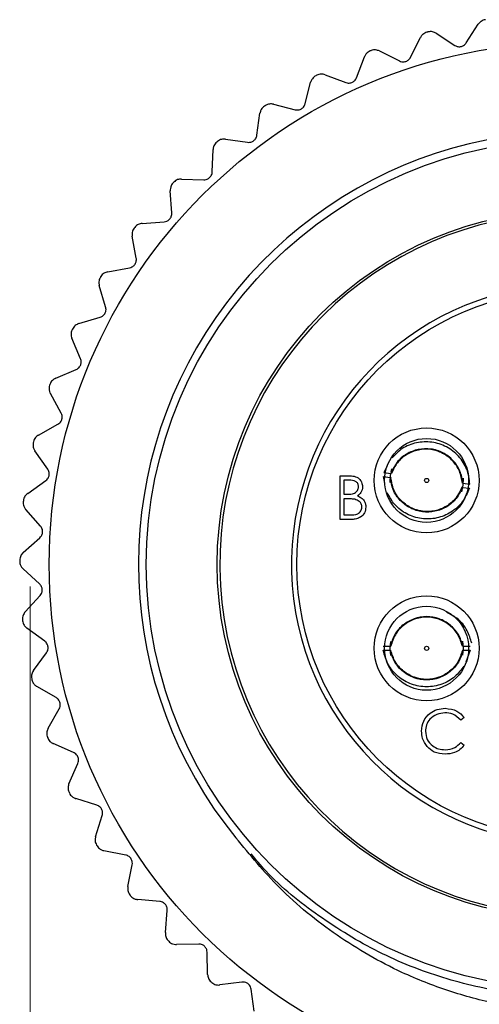
# Model space of a CAD drawing. Units: inches. Extents: x 0.4 to 16.6, y 0.2 to 10.8.
# Drawn here: x 4.1 to 5, y 6.2 to 8.1 of the extents above; entities that cross this region are included whole.
import ezdxf

# ---------------------------------------------------------------- set-up
doc = ezdxf.new("R2010")
doc.units = ezdxf.units.IN
doc.header["$MEASUREMENT"] = 0
doc.styles.add('SLDTEXTSTYLE0', font='TXT', dxfattribs={"width": 0.75})
doc.dimstyles.new('SLDDIMSTYLE1', dxfattribs={"dimtxt": 0.137795, "dimasz": 0.156, "dimexe": 0, "dimexo": 0.0625, "dimgap": 0.034449, "dimtad": 0, "dimtih": 1, "dimtoh": 1, "dimdec": 1, "dimlfac": 0.5, "dimrnd": 1e-09, "dimzin": 4, "dimdsep": 46, "dimtxsty": 'SLDTEXTSTYLE0', "dimsah": 1, "dimcen": 0.09, "dimadec": 0, "dimazin": 1, "dimtfac": 1, "dimtdec": 1, "dimtofl": 0, "dimtmove": 0, "dimatfit": 3, "dimfxl": 0, "dimfrac": 2, "dimtolj": 1, "dimtzin": 12, "dimarcsym": 0})

# ---------------------------------------------------------------- blocks, each defined once
blk = doc.blocks.new('_D_1')
at = {"color": 7, "linetype": 'Continuous', "lineweight": 18}
for p, q in [((4.1297, 6.993), (4.1297, 5.3038)), ((6.2059, 6.9939), (6.2059, 5.3038)), ((5.1453, 5.6272), (5.1033, 5.6272)), ((5.1033, 5.6272), (5.1033, 5.4085)), ((5.3489, 5.6272), (5.3909, 5.6272)), ((5.3909, 5.6272), (5.3909, 5.4085)), ((4.1297, 5.4288), (4.9825, 5.4288)), ((6.2059, 5.4288), (5.5118, 5.4288)), ((5.1033, 5.4085), (5.1453, 5.4085)), ((5.3909, 5.4085), (5.3489, 5.4085))]:
    blk.add_line(p, q, dxfattribs=at)
for points in [[(4.1297, 5.4288), (4.2857, 5.4028), (4.2857, 5.4548)], [(6.2059, 5.4288), (6.0499, 5.4548), (6.0499, 5.4028)]]:
    blk.add_solid(points, dxfattribs=at)
at = {"color": 7, "linetype": 'Continuous', "lineweight": 18, "char_height": 0.1378, "attachment_point": 1, "style": 'SLDTEXTSTYLE0'}
for s, insert in [('26', (5.1453, 5.5861)), ('1.0', (5.1198, 5.38))]:
    blk.add_mtext(s, dxfattribs=dict(at, insert=insert))

msp = doc.modelspace()

# ---------------------------------------------------------------- linework, layer by layer
at = {"color": 7, "linetype": 'Continuous', "lineweight": 25}
for p, q in [((4.9606, 8.0294), (4.9836, 8.0649)), ((4.8543, 8.0019), (4.8734, 8.0397)), ((4.9033, 8.0478), (4.9388, 8.0247)), ((4.7516, 7.963), (4.7665, 8.0027)), ((4.7953, 8.014), (4.8332, 7.9949)), ((4.6917, 7.9687), (4.7313, 7.9538)), ((4.6537, 7.9133), (4.6642, 7.9543)), ((4.5935, 7.9124), (4.6345, 7.9019)), ((4.5618, 7.8533), (4.5677, 7.8952)), ((4.502, 7.8459), (4.5439, 7.8399)), ((4.4768, 7.7837), (4.4783, 7.826)), ((4.4182, 7.7699), (4.4606, 7.7685)), ((4.3999, 7.7053), (4.3968, 7.7475)), ((4.3432, 7.6853), (4.3854, 7.6884)), ((4.332, 7.6191), (4.3242, 7.6607)), ((4.2777, 7.593), (4.3193, 7.6007)), ((4.2737, 7.526), (4.2615, 7.5666)), ((4.2226, 7.4942), (4.2631, 7.5064)), ((4.2258, 7.4272), (4.2094, 7.4662)), ((4.1785, 7.3901), (4.2175, 7.4065)), ((4.189, 7.3238), (4.1684, 7.3608)), ((4.1459, 7.2817), (4.1829, 7.3023)), ((4.1635, 7.217), (4.139, 7.2515)), ((4.8096, 7.2215), (4.8037, 7.2103)), ((4.8037, 7.2103), (4.817, 7.2085)), ((4.8161, 7.2047), (4.8168, 7.2087)), ((4.8173, 7.2111), (4.819, 7.2172)), ((4.1252, 7.1705), (4.1597, 7.195)), ((4.7202, 7.2042), (4.7365, 7.2042)), ((4.7202, 7.1208), (4.7202, 7.2042)), ((4.7379, 7.1956), (4.7277, 7.1956)), ((4.7277, 7.1956), (4.7277, 7.1689)), ((4.8027, 7.2025), (4.8159, 7.2007)), ((4.8053, 7.1903), (4.8027, 7.2025)), ((4.8156, 7.1915), (4.8161, 7.2047)), ((4.9544, 7.19), (4.9676, 7.1882)), ((4.9533, 7.1821), (4.9666, 7.1803)), ((4.7277, 7.1689), (4.7327, 7.1689)), ((4.7327, 7.1604), (4.7277, 7.1604)), ((4.7277, 7.1604), (4.7277, 7.1294)), ((4.1497, 7.108), (4.1216, 7.1397)), ((4.7428, 7.1208), (4.7202, 7.1208)), ((4.7277, 7.1294), (4.7384, 7.1294)), ((4.1166, 7.0577), (4.1483, 7.0858)), ((4.1478, 6.9982), (4.1164, 7.0267)), ((4.1203, 6.9447), (4.1488, 6.976)), ((4.1577, 6.8889), (4.1235, 6.9138)), ((4.8025, 6.8793), (4.8158, 6.8793)), ((4.8025, 6.8714), (4.8158, 6.8714)), ((4.8155, 6.8753), (4.8167, 6.8882)), ((4.8168, 6.8617), (4.8155, 6.8753)), ((4.9545, 6.8793), (4.9678, 6.8793)), ((4.9545, 6.8714), (4.9678, 6.8714)), ((4.9678, 6.8714), (4.9598, 6.8491)), ((4.1362, 6.8327), (4.1612, 6.8669)), ((4.1794, 6.7813), (4.1427, 6.8023)), ((4.1642, 6.723), (4.1852, 6.7598)), ((4.9567, 6.7434), (4.9502, 6.7384)), ((4.2126, 6.6766), (4.1739, 6.6936)), ((4.9502, 6.6957), (4.9567, 6.6907)), ((4.2038, 6.6171), (4.2208, 6.6559)), ((4.257, 6.5762), (4.2166, 6.5889)), ((4.2546, 6.516), (4.2673, 6.5564)), ((4.3119, 6.4811), (4.2704, 6.4893)), ((4.3161, 6.421), (4.3243, 6.4626)), ((4.3768, 6.3925), (4.3347, 6.3962)), ((4.3874, 6.3333), (4.3911, 6.3755)), ((4.4509, 6.3115), (4.4086, 6.3106)), ((4.4679, 6.2537), (4.467, 6.2961)), ((4.5334, 6.2389), (4.4914, 6.2335)), ((4.5564, 6.1834), (4.551, 6.2254))]:
    msp.add_line(p, q, dxfattribs=at)
at = {"color": 7, "linetype": 'Continuous', "lineweight": 25, "flags": 128}
for points in [[(4.9547, 7.1994), (4.9542, 7.186), (4.9513, 7.1734)], [(4.9536, 6.8886), (4.9548, 6.8753), (4.9536, 6.8624)]]:
    msp.add_lwpolyline(points, dxfattribs=at)
at = {"color": 7, "linetype": 'Continuous', "lineweight": 25}
for centre, radius in [((5.1612, 7.0353), 0.995), ((5.1612, 7.0353), 0.81), ((5.1612, 7.0353), 0.675), ((5.1612, 7.0353), 0.5232), ((4.8851, 7.1953), 0.1), ((4.8851, 7.1953), 0.08), ((4.8851, 7.1953), 0.00395), ((4.8851, 6.8753), 0.1), ((4.8851, 6.8753), 0.08), ((4.8851, 6.8753), 0.00395)]:
    msp.add_circle(centre, radius, dxfattribs=at)
for radius, start, end in [(1.0512, 105.0915, 105.1862), (1.0512, 111.2984, 111.3931), (1.0512, 117.5053, 117.6), (1.0512, 123.7122, 123.8069), (0.825, 71.2287, 219.1849), (1.0512, 129.9191, 130.0138), (1.0512, 136.126, 136.2207), (0.67, 96.8509, 83.1491), (1.0512, 142.3329, 142.4276), (1.0512, 148.5398, 148.6345), (0.5335, 98.6157, 81.3843), (1.0512, 154.7467, 154.8414), (1.0512, 160.9536, 161.0483), (1.0512, 167.1605, 167.2552), (1.0512, 173.3674, 173.4621), (1.0512, 179.5743, 179.669), (1.0512, 185.7812, 185.8759), (1.0512, 191.9881, 192.0828), (1.0512, 198.195, 198.2896), (1.0512, 204.4019, 204.4965), (1.0512, 210.6088, 210.7034), (1.0512, 216.8157, 216.9103), (1.0512, 223.0226, 223.1172), (1.0512, 229.2295, 229.3241)]:
    msp.add_arc((5.1612, 7.0353), radius, start, end, dxfattribs=at)
for points, knots in [([(4.9971, 8.0736), (4.9955, 8.0733), (4.9925, 8.0726), (4.9881, 8.07), (4.9853, 8.0673), (4.984, 8.0654), (4.9836, 8.0649)], [0, 0, 0, 0, 0.243762, 0.485643, 0.866905, 1, 1, 1, 1]), ([(4.8858, 8.0498), (4.8843, 8.0493), (4.8813, 8.0482), (4.8772, 8.0452), (4.8748, 8.0422), (4.8737, 8.0402), (4.8734, 8.0397)], [0, 0, 0, 0, 0.243762, 0.485643, 0.866905, 1, 1, 1, 1]), ([(4.9033, 8.0478), (4.9011, 8.0489), (4.898, 8.0506), (4.8921, 8.0511), (4.889, 8.0506), (4.8875, 8.0503)], [0, 0, 0, 0, 0.518145, 0.754364, 1, 1, 1, 1]), ([(4.7953, 8.014), (4.7931, 8.0148), (4.7898, 8.0161), (4.7838, 8.0161), (4.7809, 8.0152), (4.7793, 8.0147)], [0, 0, 0, 0, 0.518145, 0.754364, 1, 1, 1, 1]), ([(4.9388, 8.0247), (4.9402, 8.024), (4.9423, 8.0228), (4.9463, 8.0221), (4.9497, 8.0222), (4.9528, 8.0231), (4.956, 8.0246), (4.9587, 8.0268), (4.96, 8.0285), (4.9606, 8.0294)], [0, 0, 0, 0, 0.217342, 0.352818, 0.4652, 0.577975, 0.683654, 0.848076, 1, 1, 1, 1]), ([(4.7777, 8.0141), (4.7763, 8.0134), (4.7734, 8.012), (4.7697, 8.0086), (4.7676, 8.0054), (4.7667, 8.0032), (4.7665, 8.0027)], [0, 0, 0, 0, 0.243762, 0.485643, 0.866905, 1, 1, 1, 1]), ([(4.8332, 7.9949), (4.8346, 7.9943), (4.8369, 7.9933), (4.8409, 7.9931), (4.8442, 7.9936), (4.8473, 7.9947), (4.8502, 7.9966), (4.8527, 7.9991), (4.8538, 8.001), (4.8543, 8.0019)], [0, 0, 0, 0, 0.217357, 0.352831, 0.465211, 0.577984, 0.683663, 0.84809, 1, 1, 1, 1]), ([(4.6741, 7.9669), (4.6728, 7.9661), (4.6701, 7.9644), (4.6668, 7.9605), (4.665, 7.9571), (4.6644, 7.9549), (4.6642, 7.9543)], [0, 0, 0, 0, 0.243762, 0.485643, 0.866905, 1, 1, 1, 1]), ([(4.6917, 7.9687), (4.6893, 7.9693), (4.6859, 7.9702), (4.68, 7.9696), (4.6771, 7.9683), (4.6757, 7.9677)], [0, 0, 0, 0, 0.518145, 0.754364, 1, 1, 1, 1]), ([(4.7313, 7.9538), (4.7328, 7.9534), (4.7352, 7.9527), (4.7392, 7.9529), (4.7425, 7.9537), (4.7454, 7.9552), (4.7481, 7.9574), (4.7503, 7.9601), (4.7512, 7.9621), (4.7516, 7.963)], [0, 0, 0, 0, 0.217367, 0.352839, 0.465218, 0.57799, 0.683669, 0.8481, 1, 1, 1, 1]), ([(4.5763, 7.9088), (4.575, 7.9078), (4.5725, 7.9059), (4.5696, 7.9017), (4.5682, 7.8981), (4.5678, 7.8958), (4.5677, 7.8952)], [0, 0, 0, 0, 0.243762, 0.485643, 0.866905, 1, 1, 1, 1]), ([(4.5935, 7.9124), (4.5911, 7.9128), (4.5876, 7.9134), (4.5818, 7.9121), (4.5791, 7.9105), (4.5777, 7.9097)], [0, 0, 0, 0, 0.518145, 0.754364, 1, 1, 1, 1]), ([(4.6345, 7.9019), (4.636, 7.9017), (4.6385, 7.9012), (4.6424, 7.9019), (4.6456, 7.9031), (4.6484, 7.9048), (4.6509, 7.9073), (4.6527, 7.9102), (4.6534, 7.9123), (4.6537, 7.9133)], [0, 0, 0, 0, 0.217372, 0.352844, 0.465222, 0.577993, 0.683672, 0.848105, 1, 1, 1, 1]), ([(4.502, 7.8459), (4.4996, 7.846), (4.496, 7.8462), (4.4904, 7.8443), (4.4879, 7.8425), (4.4866, 7.8415)], [0, 0, 0, 0, 0.518145, 0.754364, 1, 1, 1, 1]), ([(4.5439, 7.8399), (4.5455, 7.8398), (4.5479, 7.8396), (4.5518, 7.8407), (4.5548, 7.8422), (4.5574, 7.8443), (4.5596, 7.847), (4.5611, 7.8501), (4.5615, 7.8523), (4.5618, 7.8533)], [0, 0, 0, 0, 0.217373, 0.352845, 0.465223, 0.577994, 0.683673, 0.848106, 1, 1, 1, 1]), ([(4.4853, 7.8404), (4.4841, 7.8393), (4.4819, 7.8371), (4.4794, 7.8326), (4.4784, 7.8289), (4.4783, 7.8266), (4.4783, 7.826)], [0, 0, 0, 0, 0.243762, 0.485643, 0.866905, 1, 1, 1, 1]), ([(5.4266, 7.8164), (5.4484, 7.8084), (5.5118, 7.7851), (5.6105, 7.7313), (5.716, 7.6507), (5.8063, 7.555), (5.8802, 7.4468), (5.9364, 7.3276), (5.9733, 7.1998), (5.989, 7.0679), (5.9837, 6.9366), (5.9578, 6.8081), (5.9118, 6.6845), (5.8459, 6.5688), (5.7627, 6.4656), (5.665, 6.3777), (5.5549, 6.3064), (5.4342, 6.2531), (5.3054, 6.2194), (5.1735, 6.2069), (5.0424, 6.2154), (4.9145, 6.2445), (4.7917, 6.2934), (4.6786, 6.3629), (4.5974, 6.4274), (4.5602, 6.4724), (4.5511, 6.4833)], [0, 0, 0, 0, 0.023127, 0.067337, 0.111503, 0.15506, 0.197986, 0.241732, 0.285959, 0.330098, 0.373586, 0.416537, 0.46034, 0.504581, 0.548689, 0.592105, 0.635094, 0.67895, 0.723201, 0.767276, 0.810616, 0.853657, 0.897563, 0.941821, 0.985858, 1, 1, 1, 1]), ([(4.4606, 7.7685), (4.4621, 7.7685), (4.4646, 7.7686), (4.4683, 7.7701), (4.4712, 7.772), (4.4734, 7.7743), (4.4753, 7.7772), (4.4765, 7.7805), (4.4767, 7.7826), (4.4768, 7.7837)], [0, 0, 0, 0, 0.2173699, 0.3528422, 0.4652202, 0.5779918, 0.6836711, 0.8481026, 1, 1, 1, 1]), ([(4.4022, 7.7626), (4.4012, 7.7614), (4.3992, 7.759), (4.3972, 7.7542), (4.3966, 7.7505), (4.3967, 7.7481), (4.3968, 7.7475)], [0, 0, 0, 0, 0.243762, 0.485643, 0.866905, 1, 1, 1, 1]), ([(4.4182, 7.7699), (4.4158, 7.7698), (4.4123, 7.7696), (4.4069, 7.767), (4.4046, 7.7649), (4.4034, 7.7639)], [0, 0, 0, 0, 0.518145, 0.754364, 1, 1, 1, 1]), ([(4.3854, 7.6884), (4.3869, 7.6887), (4.3894, 7.689), (4.3929, 7.6909), (4.3956, 7.693), (4.3976, 7.6956), (4.3991, 7.6987), (4.4, 7.7021), (4.3999, 7.7043), (4.3999, 7.7053)], [0, 0, 0, 0, 0.217363, 0.352836, 0.465215, 0.577987, 0.683666, 0.848096, 1, 1, 1, 1]), ([(4.3432, 7.6853), (4.3408, 7.6849), (4.3373, 7.6843), (4.3322, 7.6812), (4.3301, 7.6789), (4.3291, 7.6777)], [0, 0, 0, 0, 0.518145, 0.754364, 1, 1, 1, 1]), ([(4.328, 7.6763), (4.3271, 7.675), (4.3254, 7.6723), (4.324, 7.6674), (4.3238, 7.6636), (4.3242, 7.6613), (4.3242, 7.6607)], [0, 0, 0, 0, 0.243762, 0.485643, 0.866905, 1, 1, 1, 1]), ([(4.3193, 7.6007), (4.3208, 7.6011), (4.3232, 7.6017), (4.3265, 7.604), (4.3289, 7.6064), (4.3307, 7.6092), (4.3319, 7.6124), (4.3324, 7.6159), (4.3321, 7.618), (4.332, 7.6191)], [0, 0, 0, 0, 0.2173507, 0.3528251, 0.4652057, 0.57798, 0.6836588, 0.8480842, 1, 1, 1, 1]), ([(4.2777, 7.593), (4.2754, 7.5924), (4.2719, 7.5914), (4.2672, 7.5878), (4.2654, 7.5852), (4.2645, 7.5839)], [0, 0, 0, 0, 0.518145, 0.754364, 1, 1, 1, 1]), ([(4.2636, 7.5825), (4.2629, 7.5811), (4.2614, 7.5783), (4.2605, 7.5732), (4.2608, 7.5694), (4.2614, 7.5671), (4.2615, 7.5666)], [0, 0, 0, 0, 0.243762, 0.485643, 0.866905, 1, 1, 1, 1]), ([(4.2631, 7.5064), (4.2646, 7.5069), (4.2669, 7.5078), (4.27, 7.5104), (4.2721, 7.5131), (4.2735, 7.516), (4.2744, 7.5194), (4.2745, 7.5229), (4.2739, 7.525), (4.2737, 7.526)], [0, 0, 0, 0, 0.217333, 0.35281, 0.465193, 0.577969, 0.683648, 0.848067, 1, 1, 1, 1]), ([(4.2226, 7.4942), (4.2203, 7.4933), (4.217, 7.492), (4.2127, 7.4879), (4.2112, 7.4852), (4.2104, 7.4838)], [0, 0, 0, 0, 0.518145, 0.754364, 1, 1, 1, 1]), ([(4.2097, 7.4822), (4.2091, 7.4807), (4.208, 7.4778), (4.2077, 7.4727), (4.2083, 7.4689), (4.2092, 7.4667), (4.2094, 7.4662)], [0, 0, 0, 0, 0.243762, 0.485643, 0.866905, 1, 1, 1, 1]), ([(4.2175, 7.4065), (4.2188, 7.4072), (4.221, 7.4084), (4.2238, 7.4113), (4.2256, 7.4142), (4.2267, 7.4172), (4.2272, 7.4207), (4.2269, 7.4241), (4.2262, 7.4262), (4.2258, 7.4272)], [0, 0, 0, 0, 0.217309, 0.352788, 0.465174, 0.577955, 0.683632, 0.848044, 1, 1, 1, 1]), ([(4.1785, 7.3901), (4.1763, 7.3889), (4.1732, 7.3872), (4.1694, 7.3827), (4.1681, 7.3798), (4.1675, 7.3784)], [0, 0, 0, 0, 0.518145, 0.754364, 1, 1, 1, 1]), ([(4.167, 7.3767), (4.1665, 7.3752), (4.1657, 7.3721), (4.166, 7.367), (4.167, 7.3633), (4.1681, 7.3613), (4.1684, 7.3608)], [0, 0, 0, 0, 0.243762, 0.485643, 0.866905, 1, 1, 1, 1]), ([(4.1829, 7.3023), (4.1841, 7.3032), (4.1862, 7.3045), (4.1887, 7.3077), (4.1901, 7.3108), (4.1909, 7.3139), (4.191, 7.3174), (4.1904, 7.3209), (4.1894, 7.3228), (4.189, 7.3238)], [0, 0, 0, 0, 0.217276, 0.352759, 0.465149, 0.577934, 0.683611, 0.848012, 1, 1, 1, 1]), ([(4.1359, 7.2672), (4.1356, 7.2657), (4.1352, 7.2625), (4.1359, 7.2575), (4.1374, 7.2539), (4.1387, 7.252), (4.139, 7.2515)], [0, 0, 0, 0, 0.243762, 0.485643, 0.866905, 1, 1, 1, 1]), ([(4.1459, 7.2817), (4.1439, 7.2804), (4.1409, 7.2784), (4.1376, 7.2734), (4.1367, 7.2704), (4.1363, 7.2689)], [0, 0, 0, 0, 0.518145, 0.754364, 1, 1, 1, 1]), ([(4.9676, 7.1882), (4.9663, 7.1979), (4.9636, 7.2174), (4.947, 7.2425), (4.9236, 7.2608), (4.8952, 7.2698), (4.8656, 7.2685), (4.8384, 7.2581), (4.8255, 7.2445), (4.8193, 7.2381)], [0, 0, 0, 0, 0.144853, 0.289732, 0.434552, 0.579387, 0.724182, 0.869006, 1, 1, 1, 1]), ([(4.9544, 7.1899), (4.953, 7.1979), (4.9502, 7.2138), (4.9362, 7.2342), (4.9169, 7.2491), (4.8934, 7.2565), (4.8689, 7.2555), (4.8462, 7.2465), (4.8272, 7.2305), (4.8204, 7.2159), (4.817, 7.2085)], [0, 0, 0, 0, 0.124847, 0.25, 0.374864, 0.499851, 0.624866, 0.750051, 0.874969, 1, 1, 1, 1]), ([(4.9533, 7.1901), (4.952, 7.1979), (4.9492, 7.2136), (4.9355, 7.2337), (4.9163, 7.2481), (4.8933, 7.2555), (4.8691, 7.2545), (4.8468, 7.2457), (4.8282, 7.23), (4.8214, 7.2156), (4.818, 7.2084)], [0, 0, 0, 0, 0.124636, 0.24954, 0.374863, 0.500197, 0.625401, 0.750533, 0.87537, 1, 1, 1, 1]), ([(4.1597, 7.195), (4.1609, 7.196), (4.1628, 7.1976), (4.1649, 7.201), (4.1661, 7.2042), (4.1665, 7.2074), (4.1662, 7.2109), (4.1652, 7.2142), (4.164, 7.2161), (4.1635, 7.217)], [0, 0, 0, 0, 0.2172309, 0.3527185, 0.4651155, 0.5779068, 0.6835825, 0.8479693, 1, 1, 1, 1]), ([(4.817, 7.2085), (4.8173, 7.2085), (4.8179, 7.2084), (4.818, 7.2084), (4.818, 7.2084)], [0, 0, 0, 0, 0.5095491, 1, 1, 1, 1]), ([(4.7365, 7.2042), (4.7401, 7.2041), (4.7472, 7.2039), (4.7566, 7.1997), (4.762, 7.1919), (4.7627, 7.1863), (4.763, 7.1835)], [0, 0, 0, 0, 0.281317, 0.559922, 0.779935, 1, 1, 1, 1]), ([(4.7555, 7.1834), (4.7552, 7.1854), (4.7549, 7.1885), (4.7522, 7.1917), (4.7473, 7.1952), (4.742, 7.1955), (4.7379, 7.1956)], [0, 0, 0, 0, 0.249284, 0.374925, 0.500645, 1, 1, 1, 1]), ([(4.8159, 7.2007), (4.8162, 7.2007), (4.8168, 7.2006), (4.8169, 7.2005), (4.817, 7.2005)], [0, 0, 0, 0, 0.502639, 1, 1, 1, 1]), ([(4.9533, 7.1821), (4.9499, 7.1748), (4.9431, 7.1601), (4.9241, 7.1441), (4.9014, 7.135), (4.8769, 7.1342), (4.8535, 7.1415), (4.8339, 7.1563), (4.82, 7.1768), (4.8173, 7.1927), (4.8159, 7.2007)], [0, 0, 0, 0, 0.125006, 0.250046, 0.375034, 0.500049, 0.625027, 0.75003, 0.875014, 1, 1, 1, 1]), ([(4.9523, 7.1822), (4.9488, 7.1751), (4.942, 7.1607), (4.9234, 7.1451), (4.9011, 7.136), (4.877, 7.1352), (4.854, 7.1425), (4.8349, 7.157), (4.821, 7.177), (4.8183, 7.1927), (4.817, 7.2005)], [0, 0, 0, 0, 0.124851, 0.250007, 0.374868, 0.499851, 0.624861, 0.750045, 0.874965, 1, 1, 1, 1]), ([(4.9533, 7.1901), (4.9534, 7.1901), (4.9535, 7.1901), (4.954, 7.19), (4.9543, 7.19), (4.9544, 7.19), (4.9544, 7.1899), (4.9544, 7.1899), (4.9544, 7.1899), (4.9544, 7.1899), (4.9544, 7.1899), (4.9544, 7.1899)], [0, 0, 0, 0, 0.499296, 0.872469, 0.966732, 0.990816, 0.997162, 0.998966, 0.99956, 0.999794, 1, 1, 1, 1]), ([(4.1252, 7.1705), (4.1233, 7.1689), (4.1206, 7.1666), (4.1179, 7.1614), (4.1173, 7.1583), (4.117, 7.1567)], [0, 0, 0, 0, 0.518145, 0.754364, 1, 1, 1, 1]), ([(4.7327, 7.1689), (4.738, 7.1689), (4.7445, 7.1689), (4.751, 7.1732), (4.7535, 7.1761), (4.7552, 7.1796), (4.7554, 7.1821), (4.7555, 7.1834)], [0, 0, 0, 0, 0.498607, 0.624009, 0.749401, 0.874736, 1, 1, 1, 1]), ([(4.763, 7.1835), (4.7628, 7.1815), (4.7625, 7.1776), (4.7598, 7.1709), (4.7558, 7.1677), (4.7533, 7.1658)], [0, 0, 0, 0, 0.280867, 0.561527, 1, 1, 1, 1]), ([(4.9666, 7.1803), (4.9627, 7.1713), (4.9549, 7.1532), (4.9323, 7.1334), (4.9049, 7.122), (4.875, 7.1209), (4.8469, 7.13), (4.8234, 7.1473), (4.8145, 7.1638), (4.8103, 7.1717)], [0, 0, 0, 0, 0.144818, 0.289663, 0.434449, 0.579249, 0.72401, 0.8688, 1, 1, 1, 1]), ([(4.9523, 7.1822), (4.9523, 7.1822), (4.9524, 7.1822), (4.953, 7.1822), (4.9533, 7.1821)], [0, 0, 0, 0, 0.497345, 1, 1, 1, 1]), ([(4.1168, 7.155), (4.1167, 7.1534), (4.1166, 7.1503), (4.1179, 7.1453), (4.1197, 7.142), (4.1212, 7.1402), (4.1216, 7.1397)], [0, 0, 0, 0, 0.243762, 0.485643, 0.866905, 1, 1, 1, 1]), ([(4.7483, 7.1594), (4.7454, 7.1597), (4.7402, 7.1604), (4.735, 7.1604), (4.7327, 7.1604)], [0, 0, 0, 0, 0.559734, 1, 1, 1, 1]), ([(4.7619, 7.1445), (4.7616, 7.1465), (4.7611, 7.1506), (4.7563, 7.1566), (4.7513, 7.1583), (4.7483, 7.1594)], [0, 0, 0, 0, 0.2799437, 0.5604286, 1, 1, 1, 1]), ([(4.7533, 7.1658), (4.7558, 7.1648), (4.7608, 7.1628), (4.7661, 7.1572), (4.7689, 7.1508), (4.7692, 7.1466), (4.7694, 7.1445)], [0, 0, 0, 0, 0.280382, 0.559606, 0.779765, 1, 1, 1, 1]), ([(4.7384, 7.1294), (4.7438, 7.1294), (4.752, 7.1294), (4.7592, 7.1358), (4.7616, 7.1405), (4.7618, 7.1432), (4.7619, 7.1445)], [0, 0, 0, 0, 0.4993602, 0.748736, 0.8743989, 1, 1, 1, 1]), ([(4.7694, 7.1445), (4.7689, 7.1408), (4.7679, 7.1333), (4.7604, 7.1254), (4.7516, 7.1213), (4.7457, 7.121), (4.7428, 7.1208)], [0, 0, 0, 0, 0.279141, 0.558654, 0.779059, 1, 1, 1, 1]), ([(4.1483, 7.0858), (4.1494, 7.0869), (4.1511, 7.0887), (4.1528, 7.0923), (4.1536, 7.0956), (4.1537, 7.0988), (4.1531, 7.1023), (4.1517, 7.1055), (4.1503, 7.1072), (4.1497, 7.108)], [0, 0, 0, 0, 0.217275, 0.352758, 0.465149, 0.577934, 0.683611, 0.848012, 1, 1, 1, 1]), ([(4.1166, 7.0577), (4.115, 7.056), (4.1125, 7.0534), (4.1104, 7.0478), (4.1101, 7.0447), (4.11, 7.0431)], [0, 0, 0, 0, 0.518145, 0.754364, 1, 1, 1, 1]), ([(4.11, 7.0414), (4.1101, 7.0398), (4.1103, 7.0367), (4.1121, 7.0319), (4.1143, 7.0287), (4.116, 7.0271), (4.1164, 7.0267)], [0, 0, 0, 0, 0.243762, 0.485643, 0.866905, 1, 1, 1, 1]), ([(4.1488, 6.976), (4.1498, 6.9772), (4.1513, 6.9791), (4.1526, 6.9829), (4.153, 6.9863), (4.1527, 6.9896), (4.1517, 6.9929), (4.15, 6.9959), (4.1485, 6.9975), (4.1478, 6.9982)], [0, 0, 0, 0, 0.217309, 0.352788, 0.465174, 0.577954, 0.683632, 0.848044, 1, 1, 1, 1]), ([(4.1203, 6.9447), (4.1189, 6.9427), (4.1167, 6.9399), (4.1152, 6.9342), (4.1153, 6.931), (4.1153, 6.9294)], [0, 0, 0, 0, 0.518145, 0.754364, 1, 1, 1, 1]), ([(4.1155, 6.9277), (4.1158, 6.9262), (4.1163, 6.923), (4.1187, 6.9185), (4.1212, 6.9156), (4.123, 6.9142), (4.1235, 6.9138)], [0, 0, 0, 0, 0.243762, 0.485643, 0.866905, 1, 1, 1, 1]), ([(4.9545, 6.8793), (4.952, 6.887), (4.9471, 6.9024), (4.9305, 6.9207), (4.9094, 6.9329), (4.8851, 6.937), (4.861, 6.9327), (4.8397, 6.9208), (4.823, 6.9025), (4.8182, 6.887), (4.8158, 6.8793)], [0, 0, 0, 0, 0.124847, 0.25, 0.374864, 0.499851, 0.624866, 0.750051, 0.874969, 1, 1, 1, 1]), ([(4.9534, 6.8793), (4.951, 6.8869), (4.9462, 6.902), (4.9299, 6.9201), (4.9089, 6.9318), (4.8851, 6.9361), (4.8613, 6.9318), (4.8404, 6.9201), (4.8241, 6.902), (4.8193, 6.8869), (4.8169, 6.8793)], [0, 0, 0, 0, 0.124636, 0.24954, 0.374863, 0.500197, 0.625401, 0.750533, 0.87537, 1, 1, 1, 1]), ([(4.9711, 6.8849), (4.9687, 6.893), (4.9634, 6.9111), (4.9459, 6.9322), (4.9301, 6.9404), (4.9236, 6.9438)], [0, 0, 0, 0, 0.321826, 0.719311, 1, 1, 1, 1]), ([(4.1612, 6.8669), (4.162, 6.8682), (4.1633, 6.8703), (4.1642, 6.8742), (4.1642, 6.8776), (4.1636, 6.8808), (4.1622, 6.884), (4.1602, 6.8868), (4.1585, 6.8882), (4.1577, 6.8889)], [0, 0, 0, 0, 0.217333, 0.352809, 0.465192, 0.577969, 0.683648, 0.848067, 1, 1, 1, 1]), ([(4.9559, 6.8415), (4.9507, 6.8344), (4.9398, 6.8194), (4.9144, 6.8054), (4.8852, 6.8002), (4.8558, 6.8054), (4.8301, 6.8202), (4.8105, 6.843), (4.8051, 6.8619), (4.8025, 6.8714)], [0, 0, 0, 0, 0.129416, 0.274514, 0.419626, 0.564698, 0.709799, 0.854915, 1, 1, 1, 1]), ([(4.8158, 6.8793), (4.8161, 6.8793), (4.8167, 6.8793), (4.8168, 6.8793), (4.8169, 6.8793)], [0, 0, 0, 0, 0.509549, 1, 1, 1, 1]), ([(4.8158, 6.8714), (4.8161, 6.8714), (4.8167, 6.8714), (4.8168, 6.8713), (4.8169, 6.8713)], [0, 0, 0, 0, 0.502639, 1, 1, 1, 1]), ([(4.9545, 6.8714), (4.9521, 6.8637), (4.9473, 6.8482), (4.9306, 6.8298), (4.9094, 6.8177), (4.8851, 6.8136), (4.861, 6.8178), (4.8396, 6.8298), (4.8231, 6.8482), (4.8182, 6.8637), (4.8158, 6.8714)], [0, 0, 0, 0, 0.125006, 0.250046, 0.375034, 0.500049, 0.625027, 0.75003, 0.875014, 1, 1, 1, 1]), ([(4.9534, 6.8713), (4.951, 6.8638), (4.9461, 6.8486), (4.9298, 6.8306), (4.9089, 6.8187), (4.8851, 6.8146), (4.8614, 6.8189), (4.8405, 6.8306), (4.824, 6.8486), (4.8193, 6.8638), (4.8169, 6.8713)], [0, 0, 0, 0, 0.124851, 0.250007, 0.374868, 0.499851, 0.624861, 0.750045, 0.874965, 1, 1, 1, 1]), ([(4.9534, 6.8793), (4.9535, 6.8793), (4.9536, 6.8793), (4.9541, 6.8793), (4.9544, 6.8793), (4.9545, 6.8793), (4.9545, 6.8793), (4.9545, 6.8793), (4.9545, 6.8793), (4.9545, 6.8793), (4.9545, 6.8793), (4.9545, 6.8793)], [0, 0, 0, 0, 0.499296, 0.872469, 0.966732, 0.990816, 0.997162, 0.998966, 0.99956, 0.999794, 1, 1, 1, 1]), ([(4.9534, 6.8713), (4.9535, 6.8713), (4.9536, 6.8714), (4.9542, 6.8714), (4.9545, 6.8714)], [0, 0, 0, 0, 0.497345, 1, 1, 1, 1]), ([(4.1362, 6.8327), (4.135, 6.8306), (4.1332, 6.8275), (4.1323, 6.8217), (4.1327, 6.8186), (4.1329, 6.817)], [0, 0, 0, 0, 0.518145, 0.754364, 1, 1, 1, 1]), ([(4.1333, 6.8153), (4.1337, 6.8138), (4.1346, 6.8107), (4.1374, 6.8065), (4.1402, 6.8039), (4.1422, 6.8027), (4.1427, 6.8023)], [0, 0, 0, 0, 0.243762, 0.485643, 0.866905, 1, 1, 1, 1]), ([(4.1852, 6.7598), (4.1859, 6.7611), (4.187, 6.7634), (4.1874, 6.7674), (4.1871, 6.7708), (4.1862, 6.7738), (4.1844, 6.7769), (4.1821, 6.7795), (4.1803, 6.7807), (4.1794, 6.7813)], [0, 0, 0, 0, 0.217351, 0.352825, 0.465206, 0.57798, 0.683659, 0.848084, 1, 1, 1, 1]), ([(4.8755, 6.7175), (4.8763, 6.7241), (4.8778, 6.7371), (4.8901, 6.7514), (4.905, 6.7597), (4.9152, 6.7605), (4.9204, 6.7609)], [0, 0, 0, 0, 0.279512, 0.55908, 0.779374, 1, 1, 1, 1]), ([(4.9204, 6.7609), (4.9284, 6.76), (4.9427, 6.7584), (4.9524, 6.748), (4.9567, 6.7434)], [0, 0, 0, 0, 0.559517, 1, 1, 1, 1]), ([(4.9199, 6.7523), (4.9146, 6.7517), (4.9039, 6.7505), (4.8915, 6.7414), (4.8841, 6.7296), (4.8834, 6.7212), (4.883, 6.717)], [0, 0, 0, 0, 0.279856, 0.559519, 0.779686, 1, 1, 1, 1]), ([(4.9502, 6.7384), (4.9454, 6.7429), (4.9367, 6.751), (4.9251, 6.7519), (4.9199, 6.7523)], [0, 0, 0, 0, 0.558427, 1, 1, 1, 1]), ([(4.1642, 6.723), (4.1631, 6.7208), (4.1617, 6.7176), (4.1614, 6.7117), (4.1621, 6.7086), (4.1625, 6.7071)], [0, 0, 0, 0, 0.518145, 0.754364, 1, 1, 1, 1]), ([(4.1631, 6.7054), (4.1637, 6.704), (4.1649, 6.7011), (4.1681, 6.6971), (4.1712, 6.6948), (4.1733, 6.6938), (4.1739, 6.6936)], [0, 0, 0, 0, 0.243762, 0.485643, 0.866905, 1, 1, 1, 1]), ([(4.8861, 6.6878), (4.8827, 6.6929), (4.8765, 6.7019), (4.8758, 6.7128), (4.8755, 6.7175)], [0, 0, 0, 0, 0.559029, 1, 1, 1, 1]), ([(4.883, 6.717), (4.8836, 6.7116), (4.8849, 6.7008), (4.8954, 6.6892), (4.9077, 6.6827), (4.9162, 6.6821), (4.9204, 6.6818)], [0, 0, 0, 0, 0.279434, 0.558921, 0.779283, 1, 1, 1, 1]), ([(4.9205, 6.6733), (4.9131, 6.6739), (4.8999, 6.675), (4.8903, 6.6839), (4.8861, 6.6878)], [0, 0, 0, 0, 0.559804, 1, 1, 1, 1]), ([(4.9204, 6.6818), (4.9269, 6.6826), (4.9384, 6.684), (4.9466, 6.6921), (4.9502, 6.6957)], [0, 0, 0, 0, 0.558772, 1, 1, 1, 1]), ([(4.9567, 6.6907), (4.9542, 6.6878), (4.949, 6.6819), (4.9367, 6.6748), (4.9266, 6.6739), (4.9205, 6.6733)], [0, 0, 0, 0, 0.28041, 0.560795, 1, 1, 1, 1]), ([(4.2208, 6.6559), (4.2213, 6.6573), (4.2221, 6.6596), (4.2221, 6.6636), (4.2214, 6.667), (4.2201, 6.67), (4.2181, 6.6728), (4.2155, 6.6752), (4.2136, 6.6761), (4.2126, 6.6766)], [0, 0, 0, 0, 0.2173626, 0.3528356, 0.4652147, 0.5779873, 0.6836664, 0.8480956, 1, 1, 1, 1]), ([(4.2038, 6.6171), (4.203, 6.6148), (4.2019, 6.6114), (4.2022, 6.6055), (4.2033, 6.6025), (4.2039, 6.6011)], [0, 0, 0, 0, 0.518145, 0.754364, 1, 1, 1, 1]), ([(4.2046, 6.5995), (4.2053, 6.5981), (4.2069, 6.5953), (4.2105, 6.5917), (4.2138, 6.5898), (4.216, 6.589), (4.2166, 6.5889)], [0, 0, 0, 0, 0.243762, 0.485643, 0.866905, 1, 1, 1, 1]), ([(4.2673, 6.5564), (4.2676, 6.5579), (4.2682, 6.5603), (4.2678, 6.5643), (4.2668, 6.5676), (4.2652, 6.5704), (4.2628, 6.573), (4.26, 6.575), (4.258, 6.5758), (4.257, 6.5762)], [0, 0, 0, 0, 0.21737, 0.352842, 0.46522, 0.577992, 0.683671, 0.848103, 1, 1, 1, 1]), ([(4.2546, 6.516), (4.2541, 6.5136), (4.2533, 6.5102), (4.2543, 6.5043), (4.2557, 6.5015), (4.2564, 6.5001)], [0, 0, 0, 0, 0.518145, 0.754364, 1, 1, 1, 1]), ([(5.6255, 6.2937), (5.5876, 6.274), (5.5113, 6.2345), (5.387, 6.1976), (5.2542, 6.1774), (5.1306, 6.1788), (5.0199, 6.1955), (4.9269, 6.2205), (4.8229, 6.2614), (4.7126, 6.3253), (4.6054, 6.4121), (4.5484, 6.4815), (4.5217, 6.5141)], [0, 0, 0, 0, 0.104079, 0.2093457, 0.3146123, 0.4311636, 0.5092111, 0.5875049, 0.6655356, 0.7813977, 0.8972597, 1, 1, 1, 1]), ([(4.2573, 6.4986), (4.2582, 6.4973), (4.26, 6.4947), (4.2641, 6.4916), (4.2676, 6.49), (4.2698, 6.4895), (4.2704, 6.4893)], [0, 0, 0, 0, 0.243762, 0.485643, 0.866905, 1, 1, 1, 1]), ([(4.3243, 6.4626), (4.3245, 6.4641), (4.3248, 6.4666), (4.324, 6.4705), (4.3226, 6.4736), (4.3207, 6.4762), (4.3181, 6.4786), (4.3151, 6.4803), (4.313, 6.4808), (4.3119, 6.4811)], [0, 0, 0, 0, 0.217373, 0.3528449, 0.4652225, 0.5779936, 0.683673, 0.8481055, 1, 1, 1, 1]), ([(4.3161, 6.421), (4.3158, 6.4186), (4.3154, 6.4151), (4.3171, 6.4094), (4.3188, 6.4068), (4.3196, 6.4054)], [0, 0, 0, 0, 0.518145, 0.754364, 1, 1, 1, 1]), ([(4.3207, 6.404), (4.3217, 6.4028), (4.3238, 6.4005), (4.3281, 6.3978), (4.3318, 6.3966), (4.3341, 6.3963), (4.3347, 6.3962)], [0, 0, 0, 0, 0.243762, 0.485643, 0.866905, 1, 1, 1, 1]), ([(4.3911, 6.3755), (4.3912, 6.377), (4.3912, 6.3795), (4.39, 6.3833), (4.3882, 6.3862), (4.3861, 6.3886), (4.3832, 6.3907), (4.38, 6.3921), (4.3779, 6.3924), (4.3768, 6.3925)], [0, 0, 0, 0, 0.217372, 0.352844, 0.465222, 0.577993, 0.683672, 0.848105, 1, 1, 1, 1]), ([(4.3874, 6.3333), (4.3874, 6.3308), (4.3875, 6.3273), (4.3897, 6.3218), (4.3917, 6.3194), (4.3926, 6.3181)], [0, 0, 0, 0, 0.518145, 0.754364, 1, 1, 1, 1]), ([(4.3938, 6.3169), (4.395, 6.3158), (4.3973, 6.3136), (4.4019, 6.3114), (4.4057, 6.3106), (4.408, 6.3106), (4.4086, 6.3106)], [0, 0, 0, 0, 0.243762, 0.485643, 0.866905, 1, 1, 1, 1]), ([(4.467, 6.2961), (4.4669, 6.2976), (4.4666, 6.3001), (4.465, 6.3037), (4.463, 6.3065), (4.4605, 6.3086), (4.4575, 6.3104), (4.4542, 6.3114), (4.452, 6.3115), (4.4509, 6.3115)], [0, 0, 0, 0, 0.217367, 0.352839, 0.465218, 0.57799, 0.683669, 0.8481, 1, 1, 1, 1]), ([(4.4679, 6.2537), (4.4681, 6.2513), (4.4685, 6.2478), (4.4714, 6.2426), (4.4736, 6.2404), (4.4747, 6.2392)], [0, 0, 0, 0, 0.518145, 0.754364, 1, 1, 1, 1]), ([(4.476, 6.2381), (4.4773, 6.2372), (4.4798, 6.2353), (4.4846, 6.2336), (4.4885, 6.2332), (4.4908, 6.2335), (4.4914, 6.2335)], [0, 0, 0, 0, 0.243762, 0.485643, 0.866905, 1, 1, 1, 1]), ([(4.551, 6.2254), (4.5507, 6.2269), (4.5502, 6.2293), (4.5482, 6.2327), (4.5459, 6.2352), (4.5432, 6.2371), (4.54, 6.2385), (4.5366, 6.2392), (4.5344, 6.239), (4.5334, 6.2389)], [0, 0, 0, 0, 0.2173573, 0.3528309, 0.4652107, 0.5779841, 0.683663, 0.8480905, 1, 1, 1, 1])]:
    msp.add_open_spline(points, degree=3, knots=knots, dxfattribs=at)

# ---------------------------------------------------------------- dimensions: what is measured, and where the dimension line sits
at = {"color": 7, "linetype": 'Continuous', "lineweight": 18}
dim = msp.add_linear_dim(base=(4.1297, 5.4288), p1=(6.2059, 7.0439), p2=(4.1297, 7.043), dimstyle='SLDDIMSTYLE1', dxfattribs=at)
dim.commit()
dim.dimension.update_dxf_attribs({"geometry": '_D_1', "text_midpoint": (5.2471, 5.4288), "dimtype": 160})

doc.saveas('drawing.dxf')
